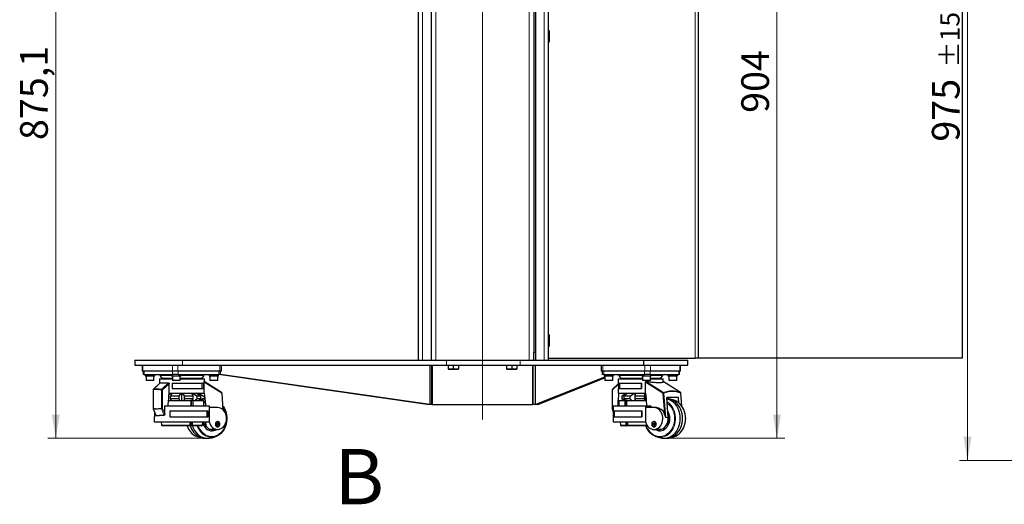
# Model space of a CAD drawing. Units: millimetres. Extents: x 30 to 589, y 5 to 415.
# Drawn here: x 267 to 391, y 175 to 236 of the extents above; entities that cross this region are included whole.
import ezdxf

# ---------------------------------------------------------------- set-up
doc = ezdxf.new("R2010")
doc.units = ezdxf.units.MM
doc.styles.add('SLDTEXTSTYLE1', font='TXT', dxfattribs={"width": 0.7})
doc.dimstyles.new('SLDDIMSTYLE0', dxfattribs={"dimtxt": 3.5, "dimasz": 3, "dimexe": 0, "dimexo": 0.0625, "dimgap": 0.875, "dimtad": 2, "dimdec": 3, "dimlfac": 10, "dimrnd": 1e-09, "dimzin": 12, "dimdsep": 46, "dimtxsty": 'SLDTEXTSTYLE1', "dimsah": 1, "dimcen": 0.09, "dimadec": 0, "dimazin": 3, "dimtfac": 1, "dimtdec": 3, "dimtofl": 0, "dimtmove": 0, "dimatfit": 3, "dimfxl": 0, "dimfrac": 2, "dimtolj": 1, "dimtzin": 12, "dimarcsym": 0})
doc.dimstyles.new('SLDDIMSTYLE1', dxfattribs={"dimtxt": 3.5, "dimasz": 3, "dimexe": 0, "dimexo": 0.0625, "dimgap": 0.875, "dimtad": 2, "dimdec": 3, "dimlfac": 10, "dimrnd": 1e-09, "dimzin": 12, "dimdsep": 46, "dimtxsty": 'SLDTEXTSTYLE1', "dimsah": 1, "dimcen": 0.09, "dimadec": 0, "dimazin": 3, "dimtol": 1, "dimtp": 150, "dimtm": 150, "dimtfac": 1, "dimtdec": 0, "dimtofl": 0, "dimtmove": 0, "dimatfit": 3, "dimfxl": 0, "dimfrac": 2, "dimtolj": 1, "dimarcsym": 0})
doc.dimstyles.new('SLDDIMSTYLE2', dxfattribs={"dimtxt": 3.5, "dimasz": 3, "dimexe": 0, "dimexo": 0.0625, "dimgap": 0.875, "dimtad": 2, "dimdec": 0, "dimlfac": 10, "dimrnd": 1e-09, "dimzin": 12, "dimdsep": 46, "dimtxsty": 'SLDTEXTSTYLE1', "dimsah": 1, "dimcen": 0.09, "dimadec": 0, "dimazin": 3, "dimtfac": 1, "dimtdec": 3, "dimtofl": 0, "dimtmove": 0, "dimatfit": 3, "dimfxl": 0, "dimfrac": 2, "dimtolj": 1, "dimtzin": 12, "dimarcsym": 0})

# ---------------------------------------------------------------- blocks, each defined once
blk = doc.blocks.new('_D_1')
at = {"color": 7, "linetype": 'Continuous', "lineweight": 0}
for p, q in [((396.73, 278.13), (385.73, 278.13)), ((386.73, 180.63), (386.73, 278.13)), ((421.92, 180.63), (385.73, 180.63))]:
    blk.add_line(p, q, dxfattribs=at)
at = {"color": 7, "linetype": 'Continuous', "lineweight": 18}
for points in [[(386.73, 278.13), (386.23, 275.13), (387.23, 275.13)], [(386.73, 180.63), (387.23, 183.63), (386.23, 183.63)]]:
    blk.add_solid(points, dxfattribs=at)
at = {"color": 7, "linetype": 'Continuous', "lineweight": 18, "attachment_point": 1, "rotation": 90, "style": 'SLDTEXTSTYLE1'}
for s, insert, char_height in [('±150', (383.27, 230.33), 2.45), ('975', (382.22, 220.97), 3.5)]:
    blk.add_mtext(s, dxfattribs=dict(at, insert=insert, char_height=char_height))
blk = doc.blocks.new('_D_5')
at = {"color": 7, "linetype": 'Continuous', "lineweight": 0}
for p, q in [((328.4, 273.8), (363.61, 273.8)), ((362.61, 183.43), (362.61, 273.8)), ((348.62, 183.43), (363.61, 183.43))]:
    blk.add_line(p, q, dxfattribs=at)
at = {"color": 7, "linetype": 'Continuous', "lineweight": 18}
for points in [[(362.61, 273.8), (362.11, 270.8), (363.11, 270.8)], [(362.61, 183.43), (363.11, 186.43), (362.11, 186.43)]]:
    blk.add_solid(points, dxfattribs=at)
at = {"color": 7, "linetype": 'Continuous', "lineweight": 18, "insert": (358.1, 224.61), "char_height": 3.5, "attachment_point": 1, "rotation": 90, "style": 'SLDTEXTSTYLE1'}
blk.add_mtext('904', dxfattribs=at)
blk = doc.blocks.new('_D_13')
at = {"color": 7, "linetype": 'Continuous', "lineweight": 0}
for p, q in [((305.7, 270.94), (270.35, 270.94)), ((271.35, 270.94), (271.35, 183.43)), ((290.26, 183.43), (270.35, 183.43))]:
    blk.add_line(p, q, dxfattribs=at)
at = {"color": 7, "linetype": 'Continuous', "lineweight": 18}
for points in [[(271.35, 270.94), (270.85, 267.94), (271.85, 267.94)], [(271.35, 183.43), (271.85, 186.43), (270.85, 186.43)]]:
    blk.add_solid(points, dxfattribs=at)
at = {"color": 7, "linetype": 'Continuous', "lineweight": 18, "insert": (266.84, 221.17), "char_height": 3.5, "attachment_point": 1, "rotation": 90, "style": 'SLDTEXTSTYLE1'}
blk.add_mtext('875,1', dxfattribs=at)
blk = doc.blocks.new('SW_CENTERMARKSYMBOL_0')
at = {"color": 0, "linetype": 'Continuous', "lineweight": 18}
blk.add_line((0, -0.5), (0, -88.01), dxfattribs=at)

msp = doc.modelspace()

# ---------------------------------------------------------------- linework, layer by layer
at = {"color": 7, "linetype": 'Continuous', "lineweight": 18}
for p, q in [((319.45374, 193.30208), (319.45374, 354.30208)), ((331.24817, 193.30208), (331.24817, 354.30208)), ((317.75096, 296.80208), (317.75096, 193.30208)), ((333.15096, 193.30208), (333.15096, 297.30208)), ((352.25551, 193.55208), (352.25551, 297.05208)), ((287.37715, 192.70208), (287.37715, 193.30208)), ((320.79202, 192.70208), (320.79202, 193.30208)), ((330.1018, 192.70208), (330.1018, 193.30208)), ((331.85096, 194.30208), (332.05096, 194.30208)), ((282.38098, 192.70208), (282.38098, 191.90208)), ((282.52025, 191.90208), (282.52025, 191.50208)), ((286.10923, 192.70208), (286.10923, 191.90208)), ((286.13378, 191.50208), (286.13378, 191.90208)), ((286.80559, 192.70208), (286.80559, 191.90208)), ((286.83015, 191.90208), (286.83015, 191.50208)), ((291.9908, 191.50208), (291.9908, 191.90208)), ((292.13008, 192.70208), (292.13008, 191.90208)), ((340.57184, 192.70208), (340.57184, 191.90208)), ((340.71111, 191.90208), (340.71111, 191.50208)), ((345.87177, 191.50208), (345.87177, 191.90208)), ((345.89632, 192.70208), (345.89632, 191.90208)), ((346.56813, 191.90208), (346.56813, 191.50208)), ((346.59269, 192.70208), (346.59269, 191.90208)), ((350.18166, 191.50208), (350.18166, 191.90208)), ((350.32094, 192.70208), (350.32094, 191.90208)), ((284.55168, 191.35427), (286.00475, 191.35427)), ((287.20475, 191.35427), (290.08217, 191.35427)), ((342.61975, 191.35427), (345.49716, 191.35427)), ((346.69716, 191.35427), (347.65015, 191.35427)), ((347.65015, 191.35427), (348.15024, 191.35427)), ((283.67695, 189.54872), (283.6837, 189.54872)), ((283.6837, 189.54872), (283.6837, 187.20026)), ((283.70884, 189.62195), (283.71504, 189.62596)), ((284.57849, 190.42907), (283.71504, 189.62596)), ((284.74354, 187.20026), (284.74354, 189.54872)), ((284.74354, 189.54872), (284.86674, 189.54872)), ((284.77488, 189.62596), (285.63833, 190.42907)), ((285.70434, 190.32779), (284.86674, 189.54872)), ((284.86674, 189.54872), (284.86674, 187.20026)), ((292.34612, 189.1237), (290.13797, 190.53892)), ((341.74502, 189.54872), (341.78766, 189.54872)), ((342.5506, 190.25835), (341.78766, 189.54872)), ((341.78766, 189.54872), (341.78766, 187.20026)), ((348.17724, 189.1237), (345.96909, 190.53892)), ((346.07486, 190.61152), (348.26078, 189.21055)), ((350.40534, 189.21055), (348.23499, 190.60154)), ((290.05329, 188.71668), (290.18268, 188.71668)), ((292.49555, 187.05049), (292.34612, 189.1237)), ((348.36217, 186.55804), (348.17724, 189.1237)), ((348.3162, 189.13247), (348.53816, 186.05304)), ((350.40534, 189.21055), (350.41079, 189.20789)), ((350.55423, 187.52584), (350.43843, 189.13247)), ((283.67695, 187.20026), (283.6837, 187.20026)), ((283.69176, 187.15769), (284.02166, 186.33208)), ((284.74354, 187.20026), (284.86674, 187.20026)), ((285.0815, 186.33208), (284.75159, 187.15769)), ((284.86674, 187.20026), (285.14298, 186.50896)), ((341.74502, 187.20026), (341.78766, 187.20026)), ((341.78766, 187.20026), (341.88499, 186.95668)), ((341.90282, 186.91208), (341.90417, 186.9087)), ((348.53816, 186.05304), (348.85362, 186.05304)), ((284.72779, 185.09197), (288.31756, 185.09197)), ((288.63372, 185.09197), (289.9044, 185.09197)), ((290.31596, 185.50208), (290.31596, 185.39152)), ((342.79586, 185.09197), (343.48329, 185.09197)), ((343.74053, 185.09197), (346.14817, 185.09197))]:
    msp.add_line(p, q, dxfattribs=at)
at = {"color": 7, "linetype": 'Continuous', "lineweight": 25}
for p, q in [((331.85096, 351.30208), (331.85096, 194.30208)), ((317.25096, 193.30208), (317.25096, 296.80208)), ((318.85096, 296.80208), (318.85096, 193.30208)), ((332.05096, 297.30208), (332.05096, 193.30208)), ((333.65096, 297.30208), (333.65096, 193.30208)), ((352.66868, 193.55208), (352.66868, 297.05208)), ((386.03794, 297.05208), (386.03794, 193.55208)), ((333.70096, 235.10208), (333.65096, 235.10208)), ((333.80096, 235.00208), (333.70096, 235.10208)), ((333.70096, 235.10208), (333.70096, 233.50208)), ((333.80096, 235.00208), (333.80096, 233.60208)), ((333.65096, 233.50208), (333.70096, 233.50208)), ((333.70096, 233.50208), (333.80096, 233.60208)), ((333.70096, 196.60208), (333.65096, 196.60208)), ((333.80096, 196.50208), (333.70096, 196.60208)), ((333.70096, 196.60208), (333.70096, 195.00208)), ((333.80096, 196.50208), (333.80096, 195.10208)), ((333.65096, 195.00208), (333.70096, 195.00208)), ((333.70096, 195.00208), (333.80096, 195.10208)), ((281.35096, 193.30208), (281.35096, 192.70208)), ((281.35096, 193.30208), (287.37715, 193.30208)), ((287.37715, 193.30208), (320.79202, 193.30208)), ((320.79202, 193.30208), (330.1018, 193.30208)), ((330.1018, 193.30208), (345.78356, 193.30208)), ((331.85096, 193.74074), (331.85096, 194.30208)), ((331.85096, 193.30208), (331.85096, 193.74074)), ((333.65096, 193.55208), (352.25551, 193.55208)), ((345.78356, 192.70208), (345.78356, 193.30208)), ((345.78356, 193.30208), (351.35096, 193.30208)), ((351.35096, 192.70208), (351.35096, 193.30208)), ((352.66868, 193.55208), (352.25551, 193.55208)), ((386.03794, 193.55208), (352.66868, 193.55208)), ((281.35096, 192.70208), (287.37715, 192.70208)), ((282.29055, 192.70208), (282.29055, 191.90208)), ((282.38098, 191.90208), (282.29055, 191.90208)), ((286.10923, 191.90208), (282.38098, 191.90208)), ((282.42983, 191.90208), (282.42983, 191.50208)), ((286.80559, 191.90208), (286.10923, 191.90208)), ((292.13008, 191.90208), (286.80559, 191.90208)), ((287.37715, 192.70208), (320.79202, 192.70208)), ((292.34329, 191.90208), (292.13008, 191.90208)), ((292.20402, 191.50208), (292.20402, 191.90208)), ((292.34329, 191.90208), (292.34329, 192.70208)), ((318.67032, 192.70208), (318.67032, 187.70208)), ((318.95096, 187.70208), (318.95096, 192.70208)), ((319.00096, 192.70208), (319.00096, 187.70208)), ((320.79202, 192.70208), (330.1018, 192.70208)), ((321.00096, 192.70208), (321.00096, 192.23013)), ((321.00096, 192.17208), (321.32596, 192.17208)), ((321.65096, 192.23013), (321.32596, 192.17208)), ((321.32596, 192.17208), (321.97596, 192.17208)), ((321.65096, 192.70208), (321.65096, 192.23013)), ((322.30096, 192.23013), (321.97596, 192.17208)), ((321.97596, 192.17208), (322.30096, 192.17208)), ((322.30096, 192.70208), (322.30096, 192.23013)), ((328.40096, 192.70208), (328.40096, 192.23013)), ((328.40096, 192.17208), (328.72596, 192.17208)), ((329.05096, 192.23013), (328.72596, 192.17208)), ((328.72596, 192.17208), (329.37596, 192.17208)), ((329.05096, 192.70208), (329.05096, 192.23013)), ((329.70096, 192.23013), (329.37596, 192.17208)), ((329.37596, 192.17208), (329.70096, 192.17208)), ((329.70096, 192.70208), (329.70096, 192.23013)), ((330.1018, 192.70208), (345.78356, 192.70208)), ((331.70096, 187.70208), (331.70096, 192.70208)), ((331.75096, 187.70208), (331.75096, 192.70208)), ((332.00399, 192.70208), (332.00399, 187.70208)), ((340.35862, 192.70208), (340.35862, 191.90208)), ((340.57184, 191.90208), (340.35862, 191.90208)), ((340.4979, 191.90208), (340.4979, 191.50208)), ((345.89632, 191.90208), (340.57184, 191.90208)), ((345.78356, 192.70208), (351.35096, 192.70208)), ((346.59269, 191.90208), (345.89632, 191.90208)), ((350.32094, 191.90208), (346.59269, 191.90208)), ((350.27209, 191.50208), (350.27209, 191.90208)), ((350.41136, 191.90208), (350.32094, 191.90208)), ((350.41136, 191.90208), (350.41136, 192.70208)), ((282.52025, 191.50208), (282.42983, 191.50208)), ((282.52025, 191.50208), (286.13378, 191.50208)), ((282.67801, 191.50208), (282.67801, 191.34208)), ((282.67801, 191.34208), (283.87801, 191.34208)), ((282.77801, 191.34208), (282.77801, 190.74208)), ((283.77801, 190.74208), (282.77801, 190.74208)), ((283.77801, 190.74208), (283.77801, 191.34208)), ((283.87801, 191.34208), (283.87801, 191.50208)), ((284.46692, 190.95208), (284.46692, 190.39208)), ((284.46692, 190.95208), (286.10475, 190.95208)), ((284.94192, 191.04208), (286.10475, 191.04208)), ((286.00475, 191.50208), (286.00475, 191.34208)), ((286.00475, 191.34208), (287.2032, 191.34208)), ((286.10475, 191.34208), (286.10475, 190.74208)), ((287.10475, 190.74208), (286.10475, 190.74208)), ((286.83015, 191.50208), (286.13378, 191.50208)), ((286.83015, 191.50208), (291.9908, 191.50208)), ((287.10475, 190.74208), (287.10475, 191.34208)), ((287.10475, 191.04208), (289.69192, 191.04208)), ((287.10475, 190.95208), (288.95161, 190.95208)), ((287.2032, 191.34208), (287.20475, 191.34208)), ((287.20475, 191.34208), (287.20475, 191.50208)), ((288.95161, 190.95208), (290.16692, 190.95208)), ((290.16692, 190.60238), (290.16692, 190.95208)), ((290.75583, 191.50208), (290.75583, 191.34208)), ((290.75583, 191.34208), (291.95583, 191.34208)), ((290.85583, 191.34208), (290.85583, 190.74208)), ((291.85583, 190.74208), (290.85583, 190.74208)), ((291.85583, 190.74208), (291.85583, 191.34208)), ((291.95583, 191.34208), (291.95583, 191.50208)), ((318.35096, 187.70208), (291.95583, 191.49283)), ((292.20402, 191.50208), (291.9908, 191.50208)), ((318.67032, 187.70208), (292.20402, 191.50305)), ((332.00399, 187.70208), (340.84608, 191.19822)), ((332.35096, 187.70208), (340.84608, 191.06103)), ((340.71111, 191.50208), (340.4979, 191.50208)), ((340.71111, 191.50208), (345.87177, 191.50208)), ((340.74608, 191.50208), (340.74608, 191.34208)), ((340.74608, 191.34208), (341.94608, 191.34208)), ((340.84608, 191.34208), (340.84608, 190.74208)), ((341.84608, 190.74208), (340.84608, 190.74208)), ((341.84608, 190.74208), (341.84608, 191.34208)), ((341.94608, 191.34208), (341.94608, 191.50208)), ((341.94608, 191.49597), (341.96152, 191.50208)), ((342.53499, 190.95208), (342.53499, 190.39208)), ((342.53499, 190.95208), (343.7503, 190.95208)), ((343.00999, 191.04208), (345.59716, 191.04208)), ((343.7503, 190.95208), (345.59716, 190.95208)), ((345.49716, 191.50208), (345.49716, 191.34208)), ((345.49716, 191.34208), (346.69716, 191.34208)), ((345.59716, 191.34208), (345.59716, 190.74208)), ((346.59716, 190.74208), (345.59716, 190.74208)), ((346.56813, 191.50208), (345.87177, 191.50208)), ((346.56813, 191.50208), (350.18166, 191.50208)), ((346.59716, 190.74208), (346.59716, 191.34208)), ((346.59716, 191.04208), (347.33048, 191.04208)), ((346.59716, 190.95208), (348.23499, 190.95208)), ((346.69716, 191.34208), (346.69716, 191.50208)), ((347.33048, 191.04208), (347.75999, 191.04208)), ((348.23499, 190.56619), (348.23499, 190.95208)), ((348.8239, 191.50208), (348.8239, 191.34208)), ((348.8239, 191.34208), (350.0239, 191.34208)), ((348.9239, 191.34208), (348.9239, 190.74208)), ((349.9239, 190.74208), (348.9239, 190.74208)), ((349.9239, 190.74208), (349.9239, 191.34208)), ((350.0239, 191.34208), (350.0239, 191.50208)), ((350.27209, 191.50208), (350.18166, 191.50208)), ((283.67695, 189.54872), (283.67695, 187.20026)), ((284.57372, 190.42638), (283.70884, 189.62195)), ((284.48253, 190.39208), (284.46692, 190.39208)), ((284.48253, 190.39208), (284.48253, 190.34157)), ((285.70434, 189.15208), (285.70434, 190.32779)), ((286.06756, 190.39208), (290.02743, 190.39208)), ((286.06756, 190.39208), (286.06756, 189.71208)), ((286.06756, 189.71208), (290.02743, 189.71208)), ((286.12894, 189.71208), (286.12894, 190.39208)), ((289.89428, 189.71208), (289.89428, 190.39208)), ((290.02743, 190.39208), (290.02743, 189.71208)), ((290.13797, 189.15208), (290.13797, 190.53892)), ((292.34272, 189.20789), (290.14983, 190.61333)), ((341.74502, 189.54872), (341.74502, 187.20026)), ((342.5506, 190.34157), (341.77691, 189.62195)), ((342.53499, 190.39208), (345.48446, 190.39208)), ((342.53499, 189.71208), (342.53499, 189.15208)), ((342.53499, 189.71208), (345.48446, 189.71208)), ((342.5506, 190.39208), (342.5506, 189.71208)), ((342.67499, 190.39208), (342.67499, 189.71208)), ((345.47957, 189.71208), (345.47957, 190.39208)), ((345.48446, 190.39208), (345.48446, 189.71208)), ((345.96909, 189.15208), (345.96909, 190.53892)), ((350.41079, 189.20789), (348.23499, 190.60238)), ((285.61697, 188.20208), (288.42649, 188.20208)), ((285.68981, 188.97316), (285.97289, 189.15208)), ((285.70434, 189.15208), (290.13797, 189.15208)), ((286.06268, 189.15208), (285.87072, 188.77708)), ((285.87072, 188.42708), (285.87072, 188.77708)), ((286.94866, 188.77708), (285.87072, 188.77708)), ((286.94866, 188.42708), (285.87072, 188.42708)), ((285.87072, 188.42708), (285.94477, 188.20208)), ((286.94866, 188.77708), (287.23891, 189.15208)), ((286.94866, 188.42708), (286.94866, 188.77708)), ((287.06063, 188.20208), (286.94866, 188.42708)), ((287.30384, 188.20208), (287.30384, 189.15208)), ((287.36688, 189.15208), (287.64864, 188.77708)), ((287.64864, 188.42708), (287.53994, 188.20208)), ((287.64864, 188.42708), (287.64864, 188.77708)), ((288.73348, 188.77708), (287.64864, 188.77708)), ((288.73348, 188.42708), (287.64864, 188.42708)), ((288.42649, 188.20208), (288.42649, 187.54208)), ((288.52394, 188.20208), (288.42649, 188.20208)), ((288.52394, 187.54208), (288.52394, 188.20208)), ((288.74063, 188.20208), (288.52394, 188.20208)), ((288.73348, 188.77708), (288.55063, 189.15208)), ((288.64181, 189.15208), (289.23225, 188.77708)), ((288.66294, 188.20208), (288.73348, 188.42708)), ((288.73348, 188.42708), (288.73348, 188.77708)), ((288.74063, 187.54208), (288.74063, 188.20208)), ((288.74063, 188.20208), (290.09192, 188.20208)), ((289.23225, 188.42708), (289.00447, 188.20208)), ((289.6885, 188.77708), (289.13966, 189.15208)), ((289.14064, 189.15208), (289.69389, 188.77708)), ((289.23225, 188.42708), (289.23225, 188.77708)), ((289.6885, 188.77708), (289.23225, 188.77708)), ((289.6885, 188.42708), (289.23225, 188.42708)), ((290.05329, 188.71668), (289.37394, 189.15208)), ((289.47677, 188.20208), (289.6885, 188.42708)), ((289.69389, 188.42708), (289.48046, 188.20208)), ((289.6885, 188.42708), (289.6885, 188.77708)), ((289.69389, 188.42708), (289.69389, 188.77708)), ((290.09192, 187.54208), (290.09192, 188.20208)), ((292.54154, 187.00768), (292.3885, 189.13089)), ((342.53499, 189.15208), (345.96909, 189.15208)), ((342.60999, 188.20208), (342.60999, 187.54208)), ((342.60999, 188.20208), (343.37436, 188.20208)), ((343.55852, 189.15208), (342.98499, 188.77708)), ((342.98499, 188.77708), (342.98499, 188.42708)), ((343.03048, 188.77708), (342.98499, 188.77708)), ((342.98499, 188.42708), (343.20999, 188.20208)), ((343.03048, 188.42708), (342.98499, 188.42708)), ((343.03048, 188.77708), (343.6455, 189.15208)), ((343.03048, 188.42708), (343.03048, 188.77708)), ((343.26774, 188.20208), (343.03048, 188.42708)), ((343.68834, 189.15208), (343.26483, 188.77708)), ((344.04896, 188.77708), (343.26483, 188.77708)), ((343.26483, 188.42708), (343.26483, 188.77708)), ((343.26483, 188.42708), (343.42821, 188.20208)), ((344.04896, 188.42708), (343.26483, 188.42708)), ((343.37436, 188.20208), (343.37436, 187.54208)), ((343.56361, 188.20208), (343.37436, 188.20208)), ((343.56361, 187.54208), (343.56361, 188.20208)), ((343.63363, 188.20208), (343.56361, 188.20208)), ((343.63363, 187.54208), (343.63363, 188.20208)), ((343.63363, 188.20208), (346.06808, 188.20208)), ((344.04896, 188.77708), (344.54396, 189.15208)), ((344.04896, 188.42708), (344.04896, 188.77708)), ((344.23992, 188.20208), (344.04896, 188.42708)), ((344.65471, 188.20208), (344.65471, 189.15208)), ((344.65953, 189.15208), (344.68108, 188.77708)), ((344.68108, 188.42708), (344.67277, 188.20208)), ((344.68108, 188.42708), (344.68108, 188.77708)), ((345.85007, 188.77708), (344.68108, 188.77708)), ((345.85007, 188.42708), (344.68108, 188.42708)), ((345.85007, 188.77708), (345.93509, 189.15208)), ((345.85007, 188.42708), (345.85007, 188.77708)), ((345.88287, 188.20208), (345.85007, 188.42708)), ((345.95412, 188.20208), (345.95412, 189.15208)), ((350.16119, 188.60208), (348.66989, 188.60208)), ((348.85362, 186.05304), (348.66989, 188.60208)), ((350.21261, 187.88877), (350.16119, 188.60208)), ((350.57423, 187.49857), (350.45657, 189.13089)), ((283.68409, 187.16315), (284.01133, 186.34419)), ((285.14298, 186.50896), (285.14298, 187.54208)), ((285.14298, 187.54208), (290.81692, 187.54208)), ((285.78262, 186.91208), (290.64562, 186.91208)), ((285.78262, 186.91208), (285.78262, 186.13208)), ((285.84399, 186.13208), (285.84399, 186.91208)), ((290.51247, 186.13208), (290.51247, 186.91208)), ((290.64562, 186.91208), (290.64562, 186.13208)), ((290.75996, 187.31208), (290.75996, 185.50208)), ((291.83333, 187.31208), (290.75996, 187.31208)), ((290.81692, 187.31208), (290.81692, 187.54208)), ((318.67032, 187.70208), (318.35096, 187.70208)), ((318.95096, 187.70208), (318.67032, 187.70208)), ((319.00096, 187.70208), (331.70096, 187.70208)), ((332.00399, 187.70208), (331.75096, 187.70208)), ((332.35096, 187.70208), (332.00399, 187.70208)), ((341.75216, 187.16315), (341.90417, 186.78274)), ((341.88499, 187.54208), (341.88499, 186.91208)), ((341.88499, 187.54208), (346.64735, 187.54208)), ((341.88499, 186.91208), (345.50714, 186.91208)), ((341.90417, 186.91208), (341.90417, 186.13208)), ((342.02499, 186.91208), (342.02499, 186.13208)), ((345.50225, 186.13208), (345.50225, 186.91208)), ((345.50714, 186.91208), (345.50714, 186.13208)), ((345.97162, 187.31208), (345.97162, 185.50208)), ((347.04499, 187.31208), (345.97162, 187.31208)), ((346.64735, 187.54208), (346.64735, 187.31208)), ((347.35472, 187.31208), (347.04499, 187.31208)), ((283.81692, 186.13208), (283.81692, 185.50208)), ((283.8361, 186.13208), (283.81692, 186.13208)), ((283.8361, 186.78274), (283.8361, 186.13208)), ((285.0815, 186.33208), (284.44989, 186.33208)), ((285.78262, 186.13208), (290.64562, 186.13208)), ((292.99471, 185.85774), (292.99753, 185.93208)), ((292.99753, 185.93208), (292.99635, 185.97834)), ((341.88499, 186.13208), (341.88499, 185.50208)), ((341.88499, 186.13208), (345.50714, 186.13208)), ((351.06278, 185.85774), (351.0656, 185.93208)), ((351.0656, 185.93208), (351.06442, 185.97834)), ((283.81692, 185.50208), (290.75996, 185.50208)), ((284.68614, 185.50208), (284.72779, 185.09197)), ((288.25911, 185.00208), (284.82728, 185.00208)), ((288.52394, 185.00208), (288.25911, 185.00208)), ((288.52394, 185.00208), (288.52394, 185.50208)), ((288.57648, 185.00208), (288.52394, 185.00208)), ((289.80497, 185.00208), (288.57648, 185.00208)), ((289.9044, 185.09197), (289.94676, 185.50208)), ((290.3157, 185.50208), (290.3157, 185.36722)), ((290.31692, 185.50208), (290.31596, 185.39152)), ((290.86407, 184.5972), (291.25984, 184.5972)), ((291.54654, 184.55208), (291.83333, 184.55208)), ((291.74381, 185.24134), (291.62497, 185.24134)), ((291.62497, 185.24134), (291.62497, 185.16281)), ((291.62497, 185.16281), (291.74381, 185.16281)), ((291.80813, 185.38642), (291.74381, 185.38642)), ((291.74381, 185.38642), (291.74381, 185.24134)), ((291.74381, 185.16281), (291.74381, 185.01773)), ((291.74381, 185.01773), (291.80813, 185.01773)), ((291.75078, 185.24134), (291.75078, 185.38642)), ((291.75078, 185.24134), (291.80813, 185.24134)), ((291.75078, 185.01773), (291.75078, 185.16281)), ((291.80813, 185.16281), (291.75078, 185.16281)), ((291.80813, 185.24134), (291.80813, 185.38642)), ((291.92698, 185.24134), (291.80813, 185.24134)), ((291.80813, 185.01773), (291.80813, 185.16281)), ((291.80813, 185.16281), (291.92698, 185.16281)), ((291.86962, 185.16281), (291.86962, 185.24134)), ((291.92698, 185.16281), (291.92698, 185.24134)), ((341.88499, 185.50208), (345.97162, 185.50208)), ((342.75421, 185.50208), (342.79586, 185.09197)), ((343.54174, 185.00208), (342.89535, 185.00208)), ((343.56361, 185.00208), (343.54174, 185.00208)), ((343.56361, 185.00208), (343.56361, 185.50208)), ((343.79778, 185.00208), (343.56361, 185.00208)), ((346.15231, 185.00208), (343.79778, 185.00208)), ((347.07019, 185.24134), (346.95134, 185.24134)), ((346.95134, 185.24134), (346.95134, 185.16281)), ((346.95134, 185.16281), (347.07019, 185.16281)), ((347.0087, 185.24134), (347.0087, 185.16281)), ((347.04499, 184.55208), (347.33178, 184.55208)), ((347.13451, 185.38642), (347.07019, 185.38642)), ((347.07019, 185.38642), (347.07019, 185.24134)), ((347.07019, 185.24134), (347.12754, 185.24134)), ((347.07019, 185.16281), (347.07019, 185.01773)), ((347.12754, 185.16281), (347.07019, 185.16281)), ((347.07019, 185.01773), (347.13451, 185.01773)), ((347.12754, 185.38642), (347.12754, 185.24134)), ((347.12754, 185.16281), (347.12754, 185.01773)), ((347.13451, 185.24134), (347.13451, 185.38642)), ((347.25335, 185.24134), (347.13451, 185.24134)), ((347.13451, 185.01773), (347.13451, 185.16281)), ((347.13451, 185.16281), (347.25335, 185.16281)), ((347.25335, 185.16281), (347.25335, 185.24134)), ((347.61848, 184.5972), (348.01425, 184.5972)), ((290.26173, 183.43208), (290.54852, 183.43208)), ((348.3298, 183.43208), (348.61659, 183.43208))]:
    msp.add_line(p, q, dxfattribs=at)
at = {"color": 7, "linetype": 'Continuous', "lineweight": 18, "flags": 128}
for points in [[(341.78766, 189.54872), (341.78024, 189.56188), (341.7746, 189.57468), (341.7709, 189.58676), (341.76925, 189.59779), (341.76968, 189.60748), (341.7722, 189.61554), (341.77671, 189.62176), (341.77691, 189.62195)], [(292.34272, 189.20789), (292.34491, 189.20632), (292.3509, 189.19966), (292.35505, 189.19076), (292.35725, 189.17989), (292.35743, 189.16736), (292.35559, 189.15354), (292.35178, 189.13884), (292.34612, 189.1237)], [(283.68409, 187.16315), (283.68663, 187.16001), (283.69176, 187.15769)], [(290.09192, 187.9929), (290.18469, 188.05316), (290.24328, 188.0873)], [(290.258, 187.9628), (290.09599, 187.85076), (290.09192, 187.84759)], [(341.75216, 187.16315), (341.75205, 187.16343), (341.75197, 187.16788), (341.75446, 187.17321), (341.75944, 187.17929), (341.76678, 187.18595), (341.77627, 187.19301), (341.78766, 187.20026)], [(346.08646, 185.00208), (346.15369, 184.83732), (346.27894, 184.59637), (346.42795, 184.37649), (346.59836, 184.18114), (346.78748, 184.0134), (346.99233, 183.87592), (347.20968, 183.77086), (347.4361, 183.69989), (347.66802, 183.66413), (347.90179, 183.66413), (348.13371, 183.69989), (348.36013, 183.77086), (348.57748, 183.87592), (348.78233, 184.0134), (348.97145, 184.18114), (349.14186, 184.37649), (349.29086, 184.59637), (349.41612, 184.83732), (349.51565, 185.09554), (349.58789, 185.36695), (349.63169, 185.64726), (349.64637, 185.93208), (349.63169, 186.21689), (349.58789, 186.49721), (349.51565, 186.76861), (349.41612, 187.02683), (349.29086, 187.26778), (349.14186, 187.48766), (348.97145, 187.68302), (348.78233, 187.85076), (348.72075, 187.89644)], [(348.71019, 188.04298), (348.79895, 187.98412), (348.99817, 187.82298), (349.17965, 187.63317), (349.34064, 187.41757), (349.47872, 187.17946), (349.59178, 186.92243), (349.67811, 186.6504), (349.7364, 186.36747), (349.76576, 186.07794), (349.76576, 185.78621), (349.7364, 185.49668), (349.67811, 185.21376), (349.59178, 184.94172), (349.47872, 184.6847), (349.34064, 184.44658), (349.17965, 184.23099), (348.99817, 184.04118), (348.79895, 183.88003), (348.58503, 183.74999), (348.35964, 183.65303), (348.1262, 183.59062), (348.09093, 183.58434)], [(289.39497, 185.00208), (289.4622, 184.83732), (289.58746, 184.59637), (289.73646, 184.37649), (289.90687, 184.18114), (290.09599, 184.0134), (290.30084, 183.87592), (290.51819, 183.77086), (290.74461, 183.69989), (290.97653, 183.66413), (291.2103, 183.66413), (291.44222, 183.69989), (291.66864, 183.77086), (291.88599, 183.87592), (292.09084, 184.0134), (292.27996, 184.18114), (292.45037, 184.37649), (292.59938, 184.59637), (292.72463, 184.83732), (292.82417, 185.09554), (292.8964, 185.36695), (292.94021, 185.64726), (292.94138, 185.65883)], [(351.05791, 185.85613), (351.0589, 185.93208), (351.0585, 185.98012)], [(290.74343, 183.59229), (290.63462, 183.61744), (290.40476, 183.69727), (290.18469, 183.81099), (289.97773, 183.95686), (289.78702, 184.13267), (289.61545, 184.33576), (289.46563, 184.56304), (289.33983, 184.81108), (289.26463, 185.00208)], [(346.17796, 185.0466), (346.17681, 185.04137), (346.17298, 185.02788), (346.16845, 185.01688), (346.16338, 185.00875), (346.15794, 185.00376), (346.15231, 185.00208)]]:
    msp.add_lwpolyline(points, dxfattribs=at)
at = {"color": 7, "linetype": 'Continuous', "lineweight": 25, "flags": 128}
for points in [[(350.66447, 185.93208), (350.6501, 186.22776), (350.60718, 186.51929), (350.53631, 186.80258), (350.4385, 187.07365), (350.31511, 187.32869), (350.16788, 187.56413), (349.99887, 187.77666), (349.81046, 187.96329), (349.60529, 188.12141), (349.38624, 188.2488), (349.15638, 188.34367), (348.91895, 188.40468), (348.68224, 188.43079)], [(350.37768, 185.93208), (350.36331, 186.22776), (350.32039, 186.51929), (350.24952, 186.80258), (350.15171, 187.07365), (350.02832, 187.32869), (349.88109, 187.56413), (349.71209, 187.77666), (349.52367, 187.96329), (349.3185, 188.12141), (349.09945, 188.2488), (348.8696, 188.34367), (348.68488, 188.39421)], [(351.0585, 185.98012), (351.04419, 186.22326), (351.00028, 186.51003), (350.92783, 186.78804), (350.82795, 187.05307), (350.70215, 187.30111), (350.55233, 187.5284), (350.38076, 187.73148), (350.19005, 187.9073), (349.98309, 188.05316), (349.80535, 188.14799)], [(292.50616, 187.49857), (292.56203, 187.41757), (292.70011, 187.17946), (292.81317, 186.92243), (292.89949, 186.6504), (292.95778, 186.36747), (292.98715, 186.07794), (292.98715, 185.78621), (292.95778, 185.49668), (292.89949, 185.21376), (292.81317, 184.94172), (292.70011, 184.6847), (292.56203, 184.44658), (292.40104, 184.23099), (292.21956, 184.04118), (292.02034, 183.88003), (291.80642, 183.74999), (291.58103, 183.65303), (291.34758, 183.59062), (291.10963, 183.5637), (290.87076, 183.57269), (290.74343, 183.59229)], [(290.75918, 185.50208), (290.83047, 185.29523), (290.92828, 185.10522), (291.05003, 184.93708), (291.19249, 184.79525), (291.3519, 184.68348), (291.52403, 184.60474), (291.70435, 184.56109), (291.88808, 184.5537), (292.07036, 184.58275), (292.24637, 184.64749), (292.41146, 184.7462), (292.56126, 184.87627), (292.69181, 185.03426), (292.79966, 185.21599), (292.88196, 185.41666), (292.93652, 185.63096), (292.96191, 185.85322), (292.95746, 186.07757), (292.92328, 186.29806), (292.86028, 186.50888), (292.77012, 186.70445), (292.65519, 186.87959), (292.51852, 187.02968), (292.36373, 187.15074), (292.19492, 187.23957), (292.01655, 187.29383), (291.83333, 187.31208)], [(345.97084, 185.50208), (346.04213, 185.29523), (346.13994, 185.10522), (346.26169, 184.93708), (346.40415, 184.79525), (346.56356, 184.68348), (346.73569, 184.60474), (346.91601, 184.56109), (347.09974, 184.5537), (347.28202, 184.58275), (347.45803, 184.64749), (347.62312, 184.7462), (347.77292, 184.87627), (347.90347, 185.03426), (348.01132, 185.21599), (348.09362, 185.41666), (348.14818, 185.63096), (348.17357, 185.85322), (348.16912, 186.07757), (348.13494, 186.29806), (348.07194, 186.50888), (347.98178, 186.70445), (347.86685, 186.87959), (347.73018, 187.02968), (347.57539, 187.15074), (347.40658, 187.23957), (347.22821, 187.29383), (347.04499, 187.31208)], [(347.20678, 184.55208), (347.26551, 184.5177), (347.44846, 184.43748), (347.63929, 184.3923), (347.83354, 184.38321), (348.02664, 184.41043), (348.21408, 184.47331), (348.39146, 184.57038), (348.55462, 184.69937), (348.69974, 184.85726), (348.82342, 185.04033), (348.92275, 185.24431), (348.99542, 185.46441), (349.03971, 185.69547), (349.05459, 185.93208)], [(348.01425, 184.5972), (348.20053, 184.67868), (348.37231, 184.79856), (348.52434, 184.95318), (348.65196, 185.13779), (348.75125, 185.34673), (348.81917, 185.57361), (348.85365, 185.81148), (348.85362, 186.05304)], [(348.17241, 183.43947), (348.39049, 183.43317), (348.63216, 183.45948), (348.8696, 183.52049), (349.09945, 183.61535), (349.3185, 183.74274), (349.52367, 183.90086), (349.71209, 184.08749), (349.88109, 184.30002), (350.02832, 184.53546), (350.15171, 184.7905), (350.24952, 185.06157), (350.32039, 185.34486), (350.36331, 185.63639), (350.37768, 185.93208)], [(348.61659, 183.43208), (348.67727, 183.43317), (348.91895, 183.45948), (349.15638, 183.52049), (349.38624, 183.61535), (349.60529, 183.74274), (349.81046, 183.90086), (349.99887, 184.08749), (350.16788, 184.30002), (350.31511, 184.53546), (350.4385, 184.7905), (350.53631, 185.06157), (350.60718, 185.34486), (350.6501, 185.63639), (350.66447, 185.93208)], [(349.80633, 183.71662), (349.98309, 183.81099), (350.19005, 183.95686), (350.38076, 184.13267), (350.55233, 184.33576), (350.70215, 184.56304), (350.82795, 184.81108), (350.92783, 185.07612), (351.00028, 185.35412), (351.04419, 185.64089), (351.05791, 185.85613)], [(288.34198, 185.50208), (288.32671, 185.24549), (288.31756, 185.09197)], [(288.36082, 185.00208), (288.38762, 184.92427), (288.49842, 184.66075), (288.63396, 184.41508), (288.79236, 184.1907), (288.97139, 183.99077), (289.16852, 183.81809), (289.38101, 183.67508), (289.60586, 183.56376), (289.83991, 183.48569), (290.07989, 183.44195), (290.26173, 183.43208)], [(288.63372, 185.09197), (288.64238, 185.24028), (288.65768, 185.50208)], [(288.64761, 185.00208), (288.67441, 184.92427), (288.78521, 184.66075), (288.92075, 184.41508), (289.07915, 184.1907), (289.25817, 183.99077), (289.45531, 183.81809), (289.6678, 183.67508), (289.89264, 183.56376), (290.1267, 183.48569), (290.36668, 183.44195), (290.6092, 183.43317), (290.70512, 183.4394)], [(289.92023, 185.33937), (290.00203, 185.14), (290.11387, 184.9459), (290.24866, 184.77492), (290.40326, 184.63106), (290.57403, 184.5177), (290.75697, 184.43748), (290.9478, 184.3923), (291.14205, 184.38321), (291.33515, 184.41043), (291.52259, 184.47331), (291.67154, 184.55208)], [(290.21972, 185.50208), (290.24468, 185.43311), (290.31201, 185.2898)], [(292.12003, 185.20208), (292.1045, 185.31572), (292.05958, 185.41705), (291.99014, 185.49508), (291.90371, 185.54137), (291.80965, 185.55088), (291.71816, 185.5226), (291.63915, 185.45958), (291.58118, 185.36866), (291.55054, 185.25968), (291.55054, 185.14447), (291.58118, 185.03549), (291.63915, 184.94457), (291.71816, 184.88156), (291.80965, 184.85327), (291.90371, 184.86279), (291.99014, 184.90907), (292.05958, 184.9871), (292.1045, 185.08843), (292.12003, 185.20208)], [(343.45887, 185.50208), (343.47414, 185.24549), (343.48329, 185.09197)], [(343.74053, 185.09197), (343.73187, 185.24028), (343.71658, 185.50208)], [(348.09093, 183.58434), (347.88824, 183.5637), (347.64937, 183.57269), (347.41323, 183.61744), (347.18337, 183.69727), (346.9633, 183.81099), (346.75634, 183.95686), (346.56563, 184.13267), (346.39406, 184.33576), (346.24424, 184.56304), (346.11844, 184.81108), (346.04324, 185.00208)], [(347.33169, 185.20208), (347.31616, 185.31572), (347.27124, 185.41705), (347.2018, 185.49508), (347.11537, 185.54137), (347.02131, 185.55088), (346.92982, 185.5226), (346.85081, 185.45958), (346.79284, 185.36866), (346.7622, 185.25968), (346.7622, 185.14447), (346.79284, 185.03549), (346.85081, 184.94457), (346.92982, 184.88156), (347.02131, 184.85327), (347.11537, 184.86279), (347.2018, 184.90907), (347.27124, 184.9871), (347.31616, 185.08843), (347.33169, 185.20208)], [(347.07367, 185.55032), (346.98718, 185.5226), (346.90817, 185.45958), (346.8502, 185.36866), (346.81955, 185.25968), (346.81955, 185.14447), (346.8502, 185.03549), (346.90817, 184.94457), (346.98718, 184.88156), (347.07367, 184.85383)]]:
    msp.add_lwpolyline(points, dxfattribs=at)
at = {"color": 7, "linetype": 'Continuous', "lineweight": 25}
for centre, radius, start, end in [((284.36692, 191.3127), 0.18938, 12.6803835, 90), ((284.94192, 191.44208), 0.4, 192.6803835, 270), ((286.11692, 191.08723), 0.15, 197.5192117, 244.2932032), ((288.51692, 191.08723), 0.15, 295.7067968, 342.4807883), ((289.69192, 191.44208), 0.4, 270, 347.3196165), ((290.26692, 191.3127), 0.18938, 90, 167.3196165), ((342.43499, 191.3127), 0.18938, 12.6803835, 90), ((343.00999, 191.44208), 0.4, 192.6803835, 270), ((344.18499, 191.08723), 0.15, 197.5192117, 244.2932032), ((346.58499, 191.08723), 0.15, 295.7067968, 342.4807883), ((347.75999, 191.44208), 0.4, 270, 347.3196165), ((348.33499, 191.3127), 0.18938, 90, 167.3196165), ((283.77695, 189.54872), 0.1, 132.9263266, 180), ((341.84502, 189.54872), 0.1, 132.9263266, 180), ((290.26847, 186.69925), 1.733, 91.8125009, 115.2339556), ((290.57031, 186.65311), 1.78138, 101.5216742, 119.5959777), ((290.45656, 189.34381), 0.7456, 237.2575108, 248.7809279), ((292.28876, 189.1237), 0.1, 4.1226807, 57.3439193), ((350.35683, 189.1237), 0.1, 4.1226807, 57.3439193), ((283.77695, 187.20026), 0.1, 180, 201.7809758), ((341.84502, 187.20026), 0.1, 180, 201.7809758), ((347.29529, 186.18265), 1.13099, 19.3850637, 86.9879422), ((347.73053, 185.89829), 1.22629, 312.0381124, 1.5787545), ((347.29069, 185.94994), 1.76399, 359.419778, 31.5082041), ((347.62272, 185.94049), 1.33366, 359.6386921, 26.2076318), ((284.82728, 185.10208), 0.1, 185.7992176, 270), ((290.05192, 185.66344), 2.17952, 197.6647141, 243.2988229), ((289.80497, 185.10208), 0.1, 270, 354.0490566), ((291.03649, 185.82227), 1.09409, 197.0169176, 236.8408981), ((291.17352, 185.55867), 1.01005, 239.233557, 252.1594169), ((290.85236, 185.48448), 1.10332, 276.5755908, 302.8042356), ((291.54746, 185.4913), 0.93923, 252.1679506, 269.9442037), ((291.73976, 185.23253), 0.32435, 354.6129053, 78.4587127), ((291.73404, 185.17586), 0.32968, 282.367852, 4.56053), ((342.89535, 185.10208), 0.1, 185.7992176, 270), ((346.15231, 185.10208), 0.1, 270, 298.8919815), ((347.33086, 185.4913), 0.93923, 270.0557963, 287.8320494), ((348.02633, 185.48549), 1.10437, 237.2084618, 263.4117117)]:
    msp.add_arc(centre, radius, start, end, dxfattribs=at)
at = {"color": 7, "linetype": 'Continuous', "lineweight": 18}
for centre, radius, start, end in [((283.78109, 189.55419), 0.09754, 132.6214492, 183.2132846), ((284.87732, 189.53942), 0.1341, 139.8107055, 176.0240283), ((284.71033, 189.45595), 0.18186, 30.6744236, 69.2107538), ((292.34404, 189.26446), 0.14077, 270.8441998, 288.4098876), ((348.31981, 189.07016), 0.15229, 112.8037004, 159.4171422), ((348.34519, 187.56706), 1.56568, 91.060923, 96.1578533), ((348.20192, 189.11007), 0.11645, 11.0887349, 59.6366349), ((350.35368, 189.1426), 0.08535, 353.177825, 52.7536958), ((350.44483, 189.1009), 0.03221, 68.6127565, 101.45658), ((283.78826, 187.19799), 0.10458, 178.7551242, 202.6658285), ((284.89058, 187.20602), 0.14715, 182.2444698, 199.1764829), ((284.69115, 187.49819), 0.34583, 280.0665176, 300.5144498), ((290.40443, 185.97219), 2.54764, 5.2505566, 34.1360112), ((289.80494, 185.10204), 0.09996, 270.0158617, 354.2213762)]:
    msp.add_arc(centre, radius, start, end, dxfattribs=at)
for centre, major_axis, ratio, start_param, end_param in [((350.09157, 178.08221), (-1.00917, 11.33479), 0.482729174, 6.044374225, 6.436091464), ((350.17317, 178.09097), (-1.05684, 11.24522), 0.481124008, 6.042141008, 6.433858247)]:
    msp.add_ellipse(centre, major_axis=major_axis, ratio=ratio, start_param=start_param, end_param=end_param, dxfattribs=at)
at = {"color": 7, "linetype": 'Continuous', "lineweight": 25}
for points, knots in [([(321.32596, 192.17208), (321.31825, 192.17213), (321.2085, 192.17296), (321.10095, 192.20259), (321.00096, 192.23013)], [0, 0, 0, 0, 0.070214766, 1, 1, 1, 1]), ([(321.00096, 192.23013), (321.00096, 192.22248), (321.00096, 192.1883), (321.00096, 192.17917), (321.00096, 192.17208)], [0, 0, 0, 0, 0.223713275, 1, 1, 1, 1]), ([(321.97596, 192.17208), (321.96825, 192.17213), (321.8585, 192.17296), (321.75095, 192.20259), (321.65096, 192.23013)], [0, 0, 0, 0, 0.070214766, 1, 1, 1, 1]), ([(322.30096, 192.17208), (322.30096, 192.17917), (322.30096, 192.1883), (322.30096, 192.22248), (322.30096, 192.23013)], [0, 0, 0, 0, 0.776286725, 1, 1, 1, 1]), ([(328.72596, 192.17208), (328.71825, 192.17213), (328.6085, 192.17296), (328.50095, 192.20259), (328.40096, 192.23013)], [0, 0, 0, 0, 0.070214766, 1, 1, 1, 1]), ([(328.40096, 192.23013), (328.40096, 192.22248), (328.40096, 192.1883), (328.40096, 192.17917), (328.40096, 192.17208)], [0, 0, 0, 0, 0.223713275, 1, 1, 1, 1]), ([(329.37596, 192.17208), (329.36825, 192.17213), (329.2585, 192.17296), (329.15095, 192.20259), (329.05096, 192.23013)], [0, 0, 0, 0, 0.070214766, 1, 1, 1, 1]), ([(329.70096, 192.17208), (329.70096, 192.17917), (329.70096, 192.1883), (329.70096, 192.22248), (329.70096, 192.23013)], [0, 0, 0, 0, 0.776286725, 1, 1, 1, 1]), ([(284.57419, 190.42591), (284.57472, 190.42671), (284.57606, 190.42877), (284.57757, 190.42896), (284.57849, 190.42907)], [0, 0, 0, 0, 0.392725115, 1, 1, 1, 1]), ([(284.57849, 190.42907), (284.6249, 190.43505), (284.72116, 190.44747), (284.95464, 190.45399), (285.25602, 190.44899), (285.50974, 190.43577), (285.63833, 190.42907)], [0, 0, 0, 0, 0.231753019, 0.480657067, 0.736783346, 1, 1, 1, 1]), ([(285.63833, 190.42907), (285.64543, 190.42785), (285.65965, 190.42541), (285.67823, 190.41084), (285.69245, 190.38971), (285.70244, 190.36142), (285.70367, 190.33977), (285.70434, 190.32779)], [0, 0, 0, 0, 0.1836182596, 0.3674739486, 0.5487021767, 0.7501693844, 1, 1, 1, 1]), ([(290.13797, 190.53892), (290.13806, 190.54714), (290.13824, 190.56365), (290.13988, 190.58545), (290.14229, 190.60126), (290.14551, 190.61201), (290.1481, 190.61491), (290.14955, 190.61333), (290.14971, 190.61315)], [0, 0, 0, 0, 0.181166649, 0.363403194, 0.530611309, 0.699509279, 0.965251022, 1, 1, 1, 1]), ([(345.96909, 190.53892), (345.96971, 190.54714), (345.97094, 190.56365), (345.98237, 190.58546), (345.9998, 190.60124), (346.02446, 190.61214), (346.05049, 190.61495), (346.06845, 190.61242), (346.07486, 190.61152)], [0, 0, 0, 0, 0.162815676, 0.326592874, 0.476863923, 0.628653655, 0.867477532, 1, 1, 1, 1]), ([(348.22935, 190.56619), (348.23102, 190.56058), (348.23911, 190.53339), (348.19202, 190.50096), (348.07709, 190.46812), (347.87991, 190.45229), (347.61387, 190.45085), (347.28911, 190.46416), (346.90938, 190.49429), (346.50213, 190.54015), (346.21287, 190.58847), (346.07486, 190.61152)], [0, 0, 0, 0, 0.028773513, 0.139495892, 0.261722128, 0.387480918, 0.509937146, 0.63593112, 0.758590675, 0.884830224, 1, 1, 1, 1]), ([(285.57359, 187.54208), (285.57894, 187.60822), (285.62239, 188.1449), (285.66606, 188.68156), (285.70434, 189.15208)], [0, 0, 0, 0, 0.123236324, 1, 1, 1, 1]), ([(290.10539, 188.42089), (290.04745, 188.41581), (289.88544, 188.40162), (289.71913, 188.37145), (289.61429, 188.33939), (289.60924, 188.33784)], [0, 0, 0, 0, 0.346364264, 0.968518011, 1, 1, 1, 1]), ([(290.13797, 189.15208), (290.18683, 188.6804), (290.24241, 188.14383), (290.29637, 187.60701), (290.3029, 187.54208)], [0, 0, 0, 0, 0.87904499, 1, 1, 1, 1]), ([(342.4945, 187.54208), (342.49986, 187.60822), (342.54331, 188.1449), (342.58698, 188.68156), (342.62526, 189.15208)], [0, 0, 0, 0, 0.123236324, 1, 1, 1, 1]), ([(345.96909, 189.15208), (346.01795, 188.6804), (346.07353, 188.14383), (346.1275, 187.60701), (346.13402, 187.54208)], [0, 0, 0, 0, 0.87904499, 1, 1, 1, 1]), ([(349.80404, 188.14494), (349.73139, 188.17805), (349.56018, 188.2561), (349.27556, 188.34093), (349.00389, 188.40118), (348.83521, 188.41549), (348.77436, 188.42065)], [0, 0, 0, 0, 0.223659188, 0.527124286, 0.829427529, 1, 1, 1, 1]), ([(284.02166, 186.33208), (284.01999, 186.33265), (284.01666, 186.33379), (284.01317, 186.33887), (284.01182, 186.34342), (284.01156, 186.34428)], [0, 0, 0, 0, 0.448655475, 0.895867028, 1, 1, 1, 1]), ([(284.02166, 186.33208), (284.07902, 186.33208), (284.19478, 186.33208), (284.35901, 186.33208), (284.44935, 186.33208), (284.44989, 186.33208)], [0, 0, 0, 0, 0.494043245, 0.9969508441, 1, 1, 1, 1]), ([(285.14298, 186.50896), (285.14131, 186.46716), (285.13927, 186.41642), (285.11908, 186.36326), (285.10763, 186.34517), (285.09439, 186.33401), (285.08584, 186.33273), (285.0815, 186.33208)], [0, 0, 0, 0, 0.588851729, 0.714882524, 0.841751878, 0.919662275, 1, 1, 1, 1]), ([(348.53816, 186.05304), (348.53799, 186.05379), (348.51344, 186.16169), (348.45649, 186.33427), (348.38796, 186.49686), (348.36217, 186.55804)], [0, 0, 0, 0, 0.004365743, 0.625352602, 1, 1, 1, 1]), ([(288.31756, 185.09197), (288.31627, 185.08105), (288.3137, 185.05922), (288.30218, 185.03151), (288.2864, 185.01144), (288.27109, 185.00294), (288.26182, 185.00227), (288.25911, 185.00208)], [0, 0, 0, 0, 0.223466953, 0.446832956, 0.672945798, 0.904232907, 1, 1, 1, 1]), ([(288.57648, 185.00208), (288.58296, 185.00319), (288.59593, 185.00541), (288.6132, 185.02273), (288.62624, 185.04821), (288.63222, 185.07313), (288.63341, 185.08811), (288.63372, 185.09197)], [0, 0, 0, 0, 0.230373366, 0.460759493, 0.690786044, 0.920127138, 1, 1, 1, 1]), ([(290.31596, 185.39152), (290.31784, 185.32051), (290.32165, 185.17635), (290.387, 184.96575), (290.49938, 184.7979), (290.61663, 184.71813), (290.65684, 184.69078)], [0, 0, 0, 0, 0.257175131, 0.522106791, 0.836126523, 1, 1, 1, 1]), ([(343.48329, 185.09197), (343.48457, 185.08105), (343.48715, 185.05922), (343.49866, 185.03151), (343.51444, 185.01144), (343.52976, 185.00294), (343.53903, 185.00227), (343.54174, 185.00208)], [0, 0, 0, 0, 0.223466953, 0.446832956, 0.672945798, 0.904232907, 1, 1, 1, 1]), ([(343.79778, 185.00208), (343.79129, 185.00319), (343.77832, 185.00541), (343.76105, 185.02273), (343.74802, 185.04821), (343.74203, 185.07313), (343.74084, 185.08811), (343.74053, 185.09197)], [0, 0, 0, 0, 0.230373366, 0.460759493, 0.690786044, 0.920127138, 1, 1, 1, 1]), ([(289.07379, 183.7205), (289.12031, 183.69798), (289.26432, 183.62827), (289.52048, 183.54569), (289.81817, 183.47248), (290.01485, 183.45137), (290.10376, 183.44184)], [0, 0, 0, 0, 0.144721765, 0.448104637, 0.750493357, 1, 1, 1, 1]), ([(290.70485, 183.44262), (290.73537, 183.44453), (290.87057, 183.45304), (291.1061, 183.49851), (291.40457, 183.58118), (291.61541, 183.65639), (291.72171, 183.71057), (291.73746, 183.71859)], [0, 0, 0, 0, 0.085236355, 0.377561159, 0.66615642, 0.95055124, 1, 1, 1, 1]), ([(347.14106, 183.72087), (347.18784, 183.69823), (347.33212, 183.62838), (347.58855, 183.54569), (347.88624, 183.47248), (348.08292, 183.45138), (348.17183, 183.44184)], [0, 0, 0, 0, 0.145429357, 0.448561234, 0.75069978, 1, 1, 1, 1]), ([(348.77292, 183.44262), (348.80344, 183.44453), (348.93864, 183.45304), (349.17416, 183.49851), (349.47265, 183.58117), (349.68387, 183.65657), (349.79055, 183.71095), (349.80667, 183.71917)], [0, 0, 0, 0, 0.0851345223, 0.3771100847, 0.6653605605, 0.9494156129, 1, 1, 1, 1])]:
    msp.add_open_spline(points, degree=3, knots=knots, dxfattribs=at)
at = {"color": 7, "linetype": 'Continuous', "lineweight": 18}
for points, knots in [([(284.74354, 189.54872), (284.71189, 189.55341), (284.57839, 189.57316), (284.359, 189.5963), (284.07957, 189.60688), (283.84967, 189.59223), (283.73171, 189.56131), (283.6837, 189.54872)], [0, 0, 0, 0, 0.0685550665, 0.2891278872, 0.5097007635, 0.8004996553, 1, 1, 1, 1]), ([(283.71504, 189.62596), (283.76326, 189.63909), (283.88177, 189.67134), (284.11191, 189.68661), (284.39117, 189.67558), (284.61015, 189.65145), (284.74331, 189.63085), (284.77488, 189.62596)], [0, 0, 0, 0, 0.199500345, 0.490299236, 0.710872113, 0.931444934, 1, 1, 1, 1]), ([(283.6837, 187.20026), (283.73379, 187.19419), (283.85213, 187.17983), (284.07978, 187.17329), (284.34955, 187.17784), (284.56798, 187.18824), (284.7052, 187.19763), (284.74354, 187.20026)], [0, 0, 0, 0, 0.207137081, 0.489366843, 0.703216309, 0.917061398, 1, 1, 1, 1]), ([(284.75159, 187.15769), (284.71327, 187.15493), (284.57615, 187.14505), (284.35782, 187.13413), (284.08809, 187.12935), (283.86038, 187.13622), (283.7419, 187.1513), (283.69176, 187.15769)], [0, 0, 0, 0, 0.082938602, 0.296783691, 0.510633157, 0.792862919, 1, 1, 1, 1])]:
    msp.add_open_spline(points, degree=3, knots=knots, dxfattribs=at)

# ---------------------------------------------------------------- block references
msp.add_blockref('SW_CENTERMARKSYMBOL_0', (325.35096, 273.80208), dxfattribs=at)

# ---------------------------------------------------------------- texts
at = {"color": 7, "linetype": 'Continuous', "lineweight": 18, "insert": (309.75287, 182.07321), "char_height": 7, "attachment_point": 2, "style": 'SLDTEXTSTYLE1'}
msp.add_mtext('B', dxfattribs=at)

# ---------------------------------------------------------------- dimensions: what is measured, and where the dimension line sits
at = {"color": 7, "linetype": 'Continuous', "lineweight": 18}
for base, p1, p2, dimstyle, picture, middle in [((386.72917, 278.13208), (421.92335, 180.63208), (396.72917, 278.13208), 'SLDDIMSTYLE1', '_D_1', (386.72917, 229.38208)), ((362.61463, 273.80208), (348.61659, 183.43208), (328.40096, 273.80208), 'SLDDIMSTYLE2', '_D_5', (362.61463, 228.61708)), ((271.35096, 183.43208), (305.70096, 270.94208), (290.26173, 183.43208), 'SLDDIMSTYLE0', '_D_13', (271.35096, 227.18708))]:
    dim = msp.add_linear_dim(base=base, p1=p1, p2=p2, angle=90, dimstyle=dimstyle, dxfattribs=at)
    dim.commit()
    dim.dimension.update_dxf_attribs({"geometry": picture, "text_midpoint": middle, "dimtype": 160})

doc.saveas('drawing.dxf')
